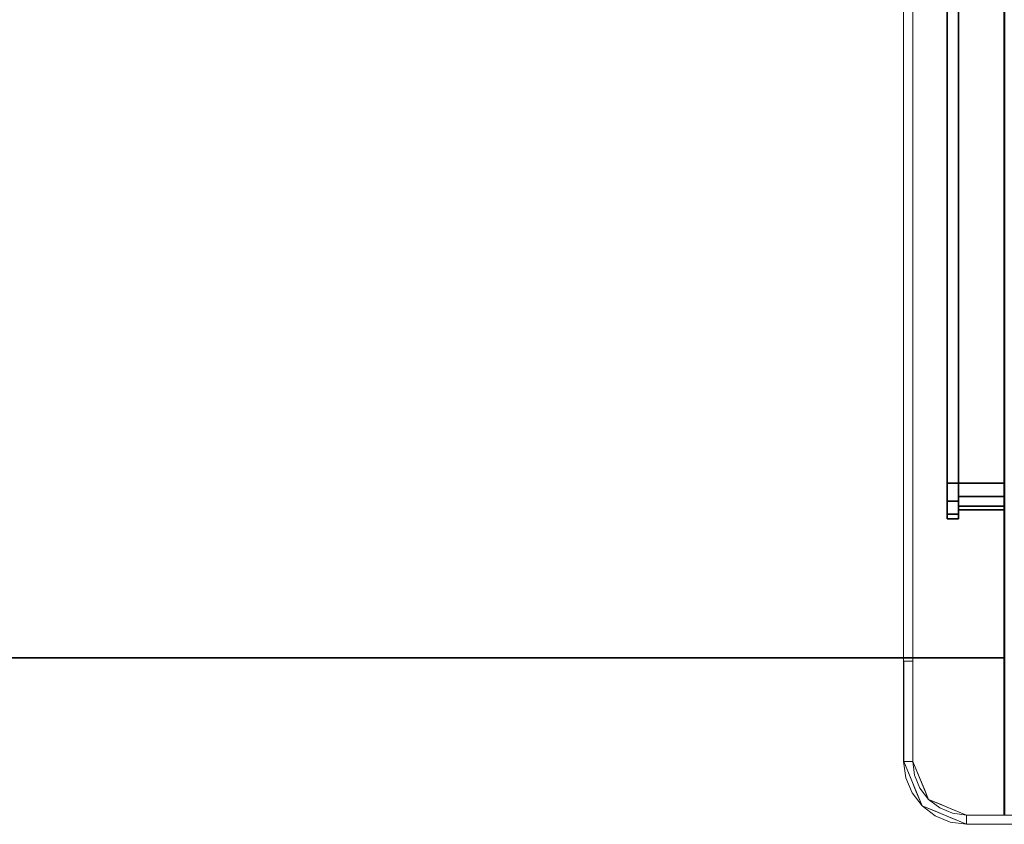
# Model space of a CAD drawing. Units: inches. Extents: x -2 to 144, y -6 to 120.
# Drawn here: x 61 to 72, y 28 to 37 of the extents above; entities that cross this region are included whole.
import ezdxf

# ---------------------------------------------------------------- set-up
doc = ezdxf.new("R2010")
doc.units = ezdxf.units.IN
doc.header["$LTSCALE"] = 0.4
doc.header["$MEASUREMENT"] = 0
for name, color, linetype in [('WKSURF-LAM', 6, 'Continuous'), ('WKSURF-TOPEDGE', 6, 'Continuous'), ('WORKTL', 3, 'Continuous')]:
    doc.layers.add(name, color=color, linetype=linetype)
doc.layers.add('WORKTL-LEDGELINER', color=3, linetype='Continuous', lineweight=9)
doc.layers.add('WORKTL-SCREEN', color=3, linetype='Continuous', lineweight=9)

# ---------------------------------------------------------------- blocks, each defined once
blk = doc.blocks.new('XGNTRR_3072RL_0T')
at = {"layer": 'WKSURF-LAM'}
for points, invisible_edges in [([(61.2815, -6.62, 28.5), (71.88, -29.875, 28.5), (71.88, -2.13, 28.5), (61.2815, -2.13, 28.5)], 7), ([(61.2815, -6.62, 27.45), (61.2815, -2.13, 27.45), (71.88, -2.13, 27.45), (71.88, -29.875, 27.45)], 14), ([(0, -29.875, 28.5), (71.88, -29.875, 28.5), (61.2815, -6.62, 28.5), (48.3015, -6.62, 28.5)], 14), ([(61.2815, -6.62, 27.45), (71.88, -29.875, 27.45), (0, -29.875, 27.45), (48.3015, -6.62, 27.45)], 13)]:
    blk.add_3dface(points, dxfattribs=dict(at, invisible_edges=invisible_edges))
at = {"layer": 'WKSURF-TOPEDGE'}
for points in [[(71.88, -29.875, 28.5), (71.88, -29.875, 27.45), (71.88, -2.13, 27.45), (71.88, -2.13, 28.5)], [(0, -29.875, 27.45), (71.88, -29.875, 27.45), (71.88, -29.875, 28.5), (0, -29.875, 28.5)]]:
    blk.add_3dface(points, dxfattribs=at)
blk = doc.blocks.new('GYT200_110230SL_0T')
at = {"layer": 'WORKTL-LEDGELINER'}
for points in [[(-0.413, 29.445, 28.423), (-0.413, 29.445, 30.051), (0.413, 29.445, 30.051), (0.413, 29.445, 28.423)], [(-0.413, 29.345, 29.648), (-0.413, 29.345, 30.051), (0.413, 29.345, 30.051), (0.413, 29.345, 29.648)], [(-0.413, 29.345, 30.051), (-0.413, 29.345, 28.423), (0.413, 29.345, 28.423), (0.413, 29.345, 30.051)], [(1, 0.655, 29.648), (1, 28.758, 29.648), (1, 28.758, 30.051), (1, 0.655, 30.051)], [(1, 27.662, 30.051), (1, 28.758, 30.051), (1, 28.758, 28.423), (1, 27.662, 28.423)], [(1.1, 27.662, 30.051), (1.1, 27.662, 28.423), (1.1, 28.758, 28.423), (1.1, 28.758, 30.051)], [(1, 27.662, 30.051), (1, 27.662, 29.649), (1, 0.655, 29.649), (1, 0.655, 30.051)], [(1, 27.662, 30.051), (1, 27.662, 28.423), (1.1, 27.662, 28.423), (1.1, 27.662, 30.051)], [(1.1, 27.662, 30.051), (1.1, 0.555, 30.051), (1.1, 0.555, 29.649), (1.1, 27.662, 29.649)]]:
    blk.add_3dface(points, dxfattribs=at)
for points, invisible_edges in [([(0.413, 29.445, 28.423), (0.413, 29.345, 28.423), (-0.413, 29.345, 28.423), (-0.413, 29.445, 28.423)], 5), ([(-0.413, 29.345, 30.051), (0.413, 29.345, 30.051), (0.413, 29.445, 30.051), (-0.413, 29.445, 30.051)], 10), ([(0.413, 29.444, 30.051), (-0.413, 29.444, 30.051), (-0.413, 29.442, 30.063), (0.413, 29.442, 30.063)], 4), ([(0.413, 29.345, 30.051), (-0.413, 29.345, 30.051), (-0.413, 29.444, 30.051), (0.413, 29.444, 30.051)], 10), ([(0.413, 29.442, 30.063), (-0.413, 29.442, 30.063), (-0.413, 29.437, 30.075), (0.413, 29.437, 30.075)], 5), ([(0.413, 29.437, 30.075), (-0.413, 29.437, 30.075), (-0.413, 29.429, 30.086), (0.413, 29.429, 30.086)], 5), ([(0.413, 29.429, 30.086), (-0.413, 29.429, 30.086), (-0.413, 29.419, 30.093), (0.413, 29.419, 30.093)], 5), ([(0.413, 29.419, 30.093), (-0.413, 29.419, 30.093), (-0.413, 29.407, 30.098), (0.413, 29.407, 30.098)], 5), ([(-0.413, 29.394, 30.1), (0.413, 29.394, 30.1), (0.413, 29.407, 30.098), (-0.413, 29.407, 30.098)], 5), ([(-0.413, 29.382, 30.098), (0.413, 29.382, 30.098), (0.413, 29.394, 30.1), (-0.413, 29.394, 30.1)], 5), ([(0.413, 29.382, 30.098), (-0.413, 29.382, 30.098), (-0.413, 29.37, 30.093), (0.413, 29.37, 30.093)], 5), ([(0.413, 29.37, 30.093), (-0.413, 29.37, 30.093), (-0.413, 29.359, 30.086), (0.413, 29.359, 30.086)], 5), ([(0.591, 29.422, 30.051), (0.591, 29.422, 28.423), (0.413, 29.445, 28.423), (0.413, 29.445, 30.051)], 1), ([(0.413, 29.445, 28.423), (0.591, 29.422, 28.423), (0.565, 29.325, 28.423), (0.413, 29.345, 28.423)], 10), ([(0.565, 29.325, 30.051), (0.706, 29.266, 30.051), (0.591, 29.422, 30.051), (0.413, 29.445, 30.051)], 10), ([(0.413, 29.345, 30.051), (0.565, 29.325, 30.051), (0.413, 29.445, 30.051)], 14), ([(0.413, 29.444, 30.051), (0.413, 29.442, 30.063), (0.59, 29.37, 30.051)], 2), ([(0.413, 29.444, 30.051), (0.898, 29.243, 30.051), (0.828, 29.173, 30.051), (0.413, 29.345, 30.051)], 10), ([(0.413, 29.437, 30.075), (0.59, 29.37, 30.051), (0.413, 29.442, 30.063)], 3), ([(0.533, 29.408, 30.093), (0.59, 29.37, 30.051), (0.413, 29.437, 30.075)], 15), ([(0.533, 29.408, 30.093), (0.413, 29.437, 30.075), (0.413, 29.429, 30.086)], 13), ([(0.533, 29.408, 30.093), (0.413, 29.429, 30.086), (0.413, 29.419, 30.093)], 13), ([(0.413, 29.419, 30.093), (0.413, 29.407, 30.098), (0.533, 29.408, 30.093)], 14), ([(0.533, 29.408, 30.093), (0.413, 29.394, 30.1), (0.413, 29.382, 30.098)], 13), ([(0.413, 29.394, 30.1), (0.533, 29.408, 30.093), (0.413, 29.407, 30.098)], 3), ([(0.413, 29.382, 30.098), (0.548, 29.345, 30.086), (0.533, 29.408, 30.093)], 15), ([(0.413, 29.382, 30.098), (0.413, 29.37, 30.093), (0.548, 29.345, 30.086)], 14), ([(0.548, 29.345, 30.086), (0.413, 29.37, 30.093), (0.413, 29.359, 30.086)], 13), ([(0.623, 29.365, 30.1), (0.59, 29.37, 30.051), (0.533, 29.408, 30.093)], 15), ([(0.533, 29.408, 30.093), (0.548, 29.345, 30.086), (0.623, 29.365, 30.1)], 15), ([(0.548, 29.345, 30.086), (0.713, 29.286, 30.09), (0.623, 29.365, 30.1)], 15), ([(0.565, 29.325, 28.423), (0.591, 29.422, 28.423), (0.706, 29.266, 28.423)], 3), ([(0.744, 29.306, 30.051), (0.59, 29.37, 30.051), (0.623, 29.365, 30.1)], 14), ([(0.756, 29.353, 30.051), (0.756, 29.353, 28.423), (0.591, 29.422, 28.423), (0.591, 29.422, 30.051)], 5), ([(0.706, 29.266, 28.423), (0.591, 29.422, 28.423), (0.756, 29.353, 28.423), (0.828, 29.173, 28.423)], 5), ([(0.591, 29.422, 30.051), (0.706, 29.266, 30.051), (0.756, 29.353, 30.051)], 3), ([(0.798, 29.291, 30.095), (0.744, 29.306, 30.051), (0.623, 29.365, 30.1)], 15), ([(0.623, 29.365, 30.1), (0.713, 29.286, 30.09), (0.798, 29.291, 30.095)], 15), ([(-1, 28.758, 30.051), (0.413, 29.345, 30.051), (-0.413, 29.345, 30.051), (-0.828, 29.173, 30.051)], 13), ([(0.413, 29.345, 30.051), (-1, 28.758, 30.051), (1, 28.758, 30.051), (0.98, 28.91, 30.051)], 11), ([(-0.413, 29.345, 29.648), (0.413, 29.345, 29.648), (1, 28.758, 29.648), (-1, 28.758, 29.648)], 14), ([(0.413, 29.359, 30.086), (-0.413, 29.359, 30.086), (-0.413, 29.352, 30.075), (0.413, 29.352, 30.075)], 5), ([(0.413, 29.352, 30.075), (-0.413, 29.352, 30.075), (-0.413, 29.347, 30.063), (0.413, 29.347, 30.063)], 5), ([(0.413, 29.347, 30.063), (-0.413, 29.347, 30.063), (-0.413, 29.345, 30.051), (0.413, 29.345, 30.051)], 1), ([(0.413, 29.359, 30.086), (0.413, 29.352, 30.075), (0.548, 29.345, 30.086)], 14), ([(0.413, 29.352, 30.075), (0.413, 29.347, 30.063), (0.548, 29.345, 30.086)], 14), ([(0.413, 29.345, 30.051), (0.548, 29.345, 30.086), (0.413, 29.347, 30.063)], 3), ([(0.413, 29.345, 29.648), (0.413, 29.345, 30.051), (0.565, 29.325, 30.051), (0.565, 29.325, 29.648)], 4), ([(0.706, 29.266, 30.051), (0.565, 29.325, 30.051), (0.413, 29.345, 30.051), (0.828, 29.173, 30.051)], 4), ([(0.921, 29.051, 30.051), (0.828, 29.173, 30.051), (0.413, 29.345, 30.051), (0.98, 28.91, 30.051)], 6), ([(1, 28.758, 29.648), (0.413, 29.345, 29.648), (0.565, 29.325, 29.648), (0.706, 29.266, 29.648)], 9), ([(0.565, 29.325, 28.423), (0.565, 29.325, 30.051), (0.413, 29.345, 30.051), (0.413, 29.345, 28.423)], 1), ([(0.413, 29.345, 30.051), (0.59, 29.272, 30.051), (0.548, 29.345, 30.086)], 14), ([(0.713, 29.286, 30.09), (0.548, 29.345, 30.086), (0.59, 29.272, 30.051)], 15), ([(0.565, 29.325, 29.648), (0.565, 29.325, 30.051), (0.706, 29.266, 30.051), (0.706, 29.266, 29.648)], 5), ([(0.706, 29.266, 28.423), (0.706, 29.266, 30.051), (0.565, 29.325, 30.051), (0.565, 29.325, 28.423)], 5), ([(0.713, 29.286, 30.09), (0.59, 29.272, 30.051), (0.709, 29.222, 30.051)], 13), ([(0.756, 29.353, 30.051), (0.706, 29.266, 30.051), (0.828, 29.173, 30.051), (0.899, 29.244, 30.051)], 5), ([(0.828, 29.173, 30.051), (0.828, 29.173, 29.648), (0.706, 29.266, 29.648), (0.706, 29.266, 30.051)], 5), ([(1, 28.758, 29.648), (0.706, 29.266, 29.648), (0.828, 29.173, 29.648), (0.921, 29.051, 29.648)], 9), ([(0.706, 29.266, 30.051), (0.706, 29.266, 28.423), (0.828, 29.173, 28.423), (0.828, 29.173, 30.051)], 5), ([(0.832, 29.21, 30.096), (0.713, 29.286, 30.09), (0.709, 29.222, 30.051)], 15), ([(0.832, 29.21, 30.096), (0.798, 29.291, 30.095), (0.713, 29.286, 30.09)], 15), ([(0.798, 29.291, 30.095), (0.898, 29.243, 30.051), (0.744, 29.306, 30.051)], 13), ([(0.756, 29.353, 28.423), (0.756, 29.353, 30.051), (0.899, 29.244, 30.051), (0.899, 29.244, 28.423)], 5), ([(0.899, 29.244, 28.423), (0.921, 29.051, 28.423), (0.828, 29.173, 28.423), (0.756, 29.353, 28.423)], 5), ([(0.798, 29.291, 30.095), (0.928, 29.152, 30.098), (0.898, 29.243, 30.051)], 15), ([(0.798, 29.291, 30.095), (0.832, 29.21, 30.096), (0.928, 29.152, 30.098)], 15), ([(0.832, 29.21, 30.096), (0.709, 29.222, 30.051), (0.828, 29.173, 30.051)], 13), ([(0.921, 29.051, 30.051), (1.008, 29.101, 30.051), (0.899, 29.244, 30.051), (0.828, 29.173, 30.051)], 5), ([(1.099, 28.758, 30.051), (1, 28.758, 30.051), (0.828, 29.173, 30.051), (0.898, 29.243, 30.051)], 5), ([(0.828, 29.173, 30.051), (0.877, 29.054, 30.051), (0.832, 29.21, 30.096)], 14), ([(0.921, 29.051, 30.051), (0.921, 29.051, 29.648), (0.828, 29.173, 29.648), (0.828, 29.173, 30.051)], 5), ([(0.828, 29.173, 30.051), (0.828, 29.173, 28.423), (0.921, 29.051, 28.423), (0.921, 29.051, 30.051)], 5), ([(0.877, 29.054, 30.051), (0.955, 29.029, 30.09), (0.832, 29.21, 30.096)], 15), ([(0.832, 29.21, 30.096), (0.955, 29.029, 30.09), (0.928, 29.152, 30.098)], 15), ([(0.928, 29.152, 30.098), (0.961, 29.089, 30.051), (0.898, 29.243, 30.051)], 13), ([(1.008, 29.101, 30.051), (1.008, 29.101, 28.423), (0.899, 29.244, 28.423), (0.899, 29.244, 30.051)], 5), ([(0.899, 29.244, 28.423), (1.008, 29.101, 28.423), (0.921, 29.051, 28.423)], 14), ([(0.961, 29.089, 30.051), (0.928, 29.152, 30.098), (1.02, 28.968, 30.1)], 15), ([(1.02, 28.968, 30.1), (0.928, 29.152, 30.098), (0.955, 29.029, 30.09)], 15), ([(0.955, 29.029, 30.09), (0.877, 29.054, 30.051), (0.927, 28.935, 30.051)], 13), ([(0.921, 29.051, 28.423), (1.008, 29.101, 28.423), (1.077, 28.936, 28.423), (0.98, 28.91, 28.423)], 5), ([(1.077, 28.936, 30.051), (1.008, 29.101, 30.051), (0.921, 29.051, 30.051), (0.98, 28.91, 30.051)], 10), ([(0.921, 29.051, 29.648), (0.921, 29.051, 30.051), (0.98, 28.91, 30.051), (0.98, 28.91, 29.648)], 5), ([(0.921, 29.051, 29.648), (0.98, 28.91, 29.648), (1, 28.758, 29.648)], 12), ([(0.98, 28.91, 28.423), (0.98, 28.91, 30.051), (0.921, 29.051, 30.051), (0.921, 29.051, 28.423)], 5), ([(1.02, 28.968, 30.1), (1.025, 28.935, 30.051), (0.961, 29.089, 30.051)], 13), ([(1.077, 28.936, 30.051), (1.077, 28.936, 28.423), (1.008, 29.101, 28.423), (1.008, 29.101, 30.051)], 5), ([(0.955, 29.029, 30.09), (0.927, 28.935, 30.051), (0.997, 28.906, 30.086)], 15), ([(0.997, 28.906, 30.086), (0.927, 28.935, 30.051), (1, 28.758, 30.051)], 13), ([(0.955, 29.029, 30.09), (0.997, 28.906, 30.086), (1.02, 28.968, 30.1)], 15), ([(0.98, 28.91, 28.423), (1.077, 28.936, 28.423), (1.1, 28.758, 28.423), (1, 28.758, 28.423)], 5), ([(0.98, 28.91, 30.051), (1, 28.758, 30.051), (1.1, 28.758, 30.051), (1.077, 28.936, 30.051)], 10), ([(1.063, 28.878, 30.093), (1.02, 28.968, 30.1), (0.997, 28.906, 30.086)], 15), ([(1.025, 28.935, 30.051), (1.02, 28.968, 30.1), (1.063, 28.878, 30.093)], 15), ([(1.097, 28.758, 30.063), (1.099, 28.758, 30.051), (1.025, 28.935, 30.051)], 12), ([(1.092, 28.758, 30.075), (1.097, 28.758, 30.063), (1.025, 28.935, 30.051)], 14), ([(1.092, 28.758, 30.075), (1.025, 28.935, 30.051), (1.063, 28.878, 30.093)], 15), ([(1.1, 28.758, 30.051), (1.1, 28.758, 28.423), (1.077, 28.936, 28.423), (1.077, 28.936, 30.051)], 4), ([(0.98, 28.91, 29.648), (0.98, 28.91, 30.051), (1, 28.758, 30.051), (1, 28.758, 29.648)], 1), ([(1, 28.758, 28.423), (1, 28.758, 30.051), (0.98, 28.91, 30.051), (0.98, 28.91, 28.423)], 4), ([(0.997, 28.906, 30.086), (1, 28.758, 30.051), (1.002, 28.758, 30.063)], 13), ([(0.997, 28.906, 30.086), (1.037, 28.758, 30.098), (1.063, 28.878, 30.093)], 15), ([(0.997, 28.906, 30.086), (1.025, 28.758, 30.093), (1.037, 28.758, 30.098)], 13), ([(1.025, 28.758, 30.093), (0.997, 28.906, 30.086), (1.014, 28.758, 30.086)], 3), ([(0.997, 28.906, 30.086), (1.002, 28.758, 30.063), (1.007, 28.758, 30.075)], 13), ([(1.014, 28.758, 30.086), (0.997, 28.906, 30.086), (1.007, 28.758, 30.075)], 3), ([(1.037, 28.758, 30.098), (1.049, 28.758, 30.1), (1.063, 28.878, 30.093)], 14), ([(1.063, 28.878, 30.093), (1.049, 28.758, 30.1), (1.062, 28.758, 30.098)], 13), ([(1.074, 28.758, 30.093), (1.063, 28.878, 30.093), (1.062, 28.758, 30.098)], 3), ([(1.063, 28.878, 30.093), (1.084, 28.758, 30.086), (1.092, 28.758, 30.075)], 13), ([(1.084, 28.758, 30.086), (1.063, 28.878, 30.093), (1.074, 28.758, 30.093)], 3), ([(-1, 28.758, 30.051), (-1, 0.655, 30.051), (1, 0.655, 30.051), (1, 28.758, 30.051)], 8), ([(-1, 28.758, 29.648), (1, 28.758, 29.648), (1, 0.655, 29.648), (-1, 0.655, 29.648)], 1), ([(1.1, 28.758, 28.423), (1.1, 27.662, 28.423), (1, 27.662, 28.423), (1, 28.758, 28.423)], 8), ([(1, 27.662, 30.051), (1.1, 27.662, 30.051), (1.1, 28.758, 30.051), (1, 28.758, 30.051)], 4), ([(1.099, 28.758, 30.051), (1.099, 27.662, 30.051), (1, 27.662, 30.051), (1, 28.758, 30.051)], 8), ([(1.002, 27.662, 30.063), (1.002, 28.758, 30.063), (1, 28.758, 30.051), (1, 27.662, 30.051)], 1), ([(1.007, 27.662, 30.075), (1.007, 28.758, 30.075), (1.002, 28.758, 30.063), (1.002, 27.662, 30.063)], 5), ([(1.014, 27.662, 30.086), (1.014, 28.758, 30.086), (1.007, 28.758, 30.075), (1.007, 27.662, 30.075)], 5), ([(1.025, 27.662, 30.093), (1.025, 28.758, 30.093), (1.014, 28.758, 30.086), (1.014, 27.662, 30.086)], 5), ([(1.037, 27.662, 30.098), (1.037, 28.758, 30.098), (1.025, 28.758, 30.093), (1.025, 27.662, 30.093)], 5), ([(1.037, 28.758, 30.098), (1.037, 27.662, 30.098), (1.049, 27.662, 30.1), (1.049, 28.758, 30.1)], 5), ([(1.049, 28.758, 30.1), (1.049, 27.662, 30.1), (1.062, 27.662, 30.098), (1.062, 28.758, 30.098)], 5), ([(1.074, 27.662, 30.093), (1.074, 28.758, 30.093), (1.062, 28.758, 30.098), (1.062, 27.662, 30.098)], 5), ([(1.084, 27.662, 30.086), (1.084, 28.758, 30.086), (1.074, 28.758, 30.093), (1.074, 27.662, 30.093)], 5), ([(1.092, 27.662, 30.075), (1.092, 28.758, 30.075), (1.084, 28.758, 30.086), (1.084, 27.662, 30.086)], 5), ([(1.097, 27.662, 30.063), (1.097, 28.758, 30.063), (1.092, 28.758, 30.075), (1.092, 27.662, 30.075)], 5), ([(1.099, 27.662, 30.051), (1.099, 28.758, 30.051), (1.097, 28.758, 30.063), (1.097, 27.662, 30.063)], 4), ([(1, 0.655, 30.051), (1.002, 0.653, 30.064), (1.002, 27.662, 30.064), (1, 27.662, 30.051)], 2), ([(1, 0.655, 29.649), (1, 27.662, 29.649), (1.1, 27.662, 29.649), (1.1, 0.555, 29.649)], 8), ([(1.1, 27.662, 30.051), (1.1, 27.662, 29.649), (1, 27.662, 29.649), (1, 27.662, 30.051)], 8), ([(1.015, 27.662, 30.086), (1, 27.662, 30.051), (1.002, 27.662, 30.064), (1.007, 27.662, 30.076)], 1), ([(1.075, 27.662, 30.094), (1.1, 27.662, 30.051), (1, 27.662, 30.051), (1.05, 27.662, 30.101)], 15), ([(1.025, 27.662, 30.094), (1.05, 27.662, 30.101), (1, 27.662, 30.051), (1.015, 27.662, 30.086)], 7), ([(1.002, 27.662, 30.063), (1, 27.662, 30.051), (1.099, 27.662, 30.051), (1.007, 27.662, 30.075)], 4), ([(1.002, 0.653, 30.064), (1.007, 0.648, 30.076), (1.007, 27.662, 30.076), (1.002, 27.662, 30.064)], 10), ([(1.007, 0.648, 30.076), (1.015, 0.64, 30.086), (1.015, 27.662, 30.086), (1.007, 27.662, 30.076)], 10), ([(1.007, 27.662, 30.075), (1.099, 27.662, 30.051), (1.097, 27.662, 30.063), (1.092, 27.662, 30.075)], 9), ([(1.014, 27.662, 30.086), (1.007, 27.662, 30.075), (1.092, 27.662, 30.075), (1.037, 27.662, 30.098)], 14), ([(1.037, 27.662, 30.098), (1.025, 27.662, 30.093), (1.014, 27.662, 30.086)], 12), ([(1.015, 0.64, 30.086), (1.025, 0.63, 30.094), (1.025, 27.662, 30.094), (1.015, 27.662, 30.086)], 10), ([(1.025, 0.63, 30.094), (1.037, 0.618, 30.099), (1.037, 27.662, 30.099), (1.025, 27.662, 30.094)], 10), ([(1.025, 27.662, 30.094), (1.037, 27.662, 30.099), (1.05, 27.662, 30.101)], 12), ([(1.05, 27.662, 30.101), (1.037, 27.662, 30.099), (1.037, 0.618, 30.099), (1.05, 0.605, 30.101)], 10), ([(1.037, 27.662, 30.098), (1.092, 27.662, 30.075), (1.084, 27.662, 30.086), (1.062, 27.662, 30.098)], 13), ([(1.062, 27.662, 30.098), (1.049, 27.662, 30.1), (1.037, 27.662, 30.098)], 12), ([(1.05, 0.605, 30.101), (1.063, 0.592, 30.099), (1.063, 27.662, 30.099), (1.05, 27.662, 30.101)], 10), ([(1.075, 27.662, 30.094), (1.05, 27.662, 30.101), (1.063, 27.662, 30.099)], 1), ([(1.062, 27.662, 30.098), (1.084, 27.662, 30.086), (1.074, 27.662, 30.093)], 1), ([(1.063, 0.592, 30.099), (1.075, 0.58, 30.094), (1.075, 27.662, 30.094), (1.063, 27.662, 30.099)], 10), ([(1.075, 0.58, 30.094), (1.085, 0.57, 30.086), (1.085, 27.662, 30.086), (1.075, 27.662, 30.094)], 10), ([(1.098, 27.662, 30.064), (1.1, 27.662, 30.051), (1.075, 27.662, 30.094), (1.093, 27.662, 30.076)], 6), ([(1.085, 27.662, 30.086), (1.093, 27.662, 30.076), (1.075, 27.662, 30.094)], 2), ([(1.085, 0.57, 30.086), (1.093, 0.562, 30.076), (1.093, 27.662, 30.076), (1.085, 27.662, 30.086)], 10), ([(1.093, 0.562, 30.076), (1.098, 0.557, 30.064), (1.098, 27.662, 30.064), (1.093, 27.662, 30.076)], 10), ([(1.098, 0.557, 30.064), (1.1, 0.555, 30.051), (1.1, 27.662, 30.051), (1.098, 27.662, 30.064)], 8)]:
    blk.add_3dface(points, dxfattribs=dict(at, invisible_edges=invisible_edges))
at = {"layer": 'WORKTL-SCREEN'}
for points, invisible_edges in [([(-0.004, 29.277, 38.518), (0.004, 29.277, 38.518), (0.004, 29.345, 38), (-0.004, 29.345, 38)], 1), ([(-0.004, 29.077, 39), (0.004, 29.077, 39), (0.004, 29.277, 38.518), (-0.004, 29.277, 38.518)], 5), ([(0.004, 27.345, 40), (0.004, 2.668, 40), (0.004, 29.345, 30.051), (0.004, 29.345, 38)], 10), ([(0.004, 2.668, 40), (0.004, 0.656, 37.989), (0.004, 0.656, 30.051), (0.004, 29.345, 30.051)], 9), ([(0.004, 27.345, 40), (0.004, 29.345, 38), (0.004, 29.277, 38.518)], 13), ([(0.004, 29.077, 39), (0.004, 28.759, 39.414), (0.004, 27.345, 40), (0.004, 29.277, 38.518)], 6), ([(0.004, 29.077, 39), (-0.004, 29.077, 39), (-0.004, 28.759, 39.414), (0.004, 28.759, 39.414)], 5), ([(0.004, 28.759, 39.414), (-0.004, 28.759, 39.414), (-0.004, 28.345, 39.732), (0.004, 28.345, 39.732)], 5), ([(0.004, 28.345, 39.732), (0.004, 27.863, 39.932), (0.004, 27.345, 40), (0.004, 28.759, 39.414)], 4), ([(-0.004, 27.863, 39.932), (0.004, 27.863, 39.932), (0.004, 28.345, 39.732), (-0.004, 28.345, 39.732)], 5), ([(-0.004, 27.345, 40), (0.004, 27.345, 40), (0.004, 27.863, 39.932), (-0.004, 27.863, 39.932)], 4)]:
    blk.add_3dface(points, dxfattribs=dict(at, invisible_edges=invisible_edges))
for points in [[(0.004, 29.345, 38), (0.004, 29.345, 30.051), (-0.004, 29.345, 30.051), (-0.004, 29.345, 38)], [(0.004, 29.345, 30.051), (0.004, 0.656, 30.051), (-0.004, 0.656, 30.051), (-0.004, 29.345, 30.051)], [(0.004, 27.345, 40), (-0.004, 27.345, 40), (-0.004, 2.668, 40), (0.004, 2.668, 40)]]:
    blk.add_3dface(points, dxfattribs=at)
blk = doc.blocks.new('GYT400_20_0T')
at = {"layer": 'WORKTL'}
for points, invisible_edges in [([(-0.625, -20.885, 38.085), (-0.625, -0.99, 38.085), (-0.625, -0.938, 37.89), (-0.625, -20.938, 37.89)], 5), ([(-0.625, -20.938, 37.89), (-0.625, -0.938, 37.89), (-0.625, -0.99, 37.695), (-0.625, -20.885, 37.695)], 5), ([(-0.625, -20.743, 38.228), (-0.625, -1.132, 38.228), (-0.625, -0.99, 38.085), (-0.625, -20.885, 38.085)], 5), ([(-0.625, -20.885, 37.695), (-0.625, -0.99, 37.695), (-0.625, -1.132, 37.552), (-0.625, -20.743, 37.552)], 5), ([(-0.625, -20.548, 38.28), (-0.625, -1.327, 38.28), (-0.625, -1.132, 38.228), (-0.625, -20.743, 38.228)], 4), ([(-0.625, -20.743, 37.552), (-0.625, -1.132, 37.552), (-0.625, -1.327, 37.5), (-0.625, -20.548, 37.5)], 1), ([(-0.5, -20.693, 38.141), (-0.5, -20.548, 38.18), (-0.5, -20.548, 38.28), (-0.5, -20.743, 38.228)], 8), ([(-0.5, -20.548, 37.6), (-0.5, -20.693, 37.639), (-0.5, -20.743, 37.552), (-0.5, -20.548, 37.5)], 2), ([(-0.5, -20.799, 38.035), (-0.5, -20.693, 38.141), (-0.5, -20.743, 38.228), (-0.5, -20.885, 38.085)], 10), ([(-0.5, -20.693, 37.639), (-0.5, -20.799, 37.745), (-0.5, -20.885, 37.695), (-0.5, -20.743, 37.552)], 10), ([(-0.5, -20.838, 37.89), (-0.5, -20.799, 38.035), (-0.5, -20.885, 38.085), (-0.5, -20.938, 37.89)], 10), ([(-0.5, -20.799, 37.745), (-0.5, -20.838, 37.89), (-0.5, -20.938, 37.89), (-0.5, -20.885, 37.695)], 10)]:
    blk.add_3dface(points, dxfattribs=dict(at, invisible_edges=invisible_edges))
for points in [[(-0.5, -20.548, 38.28), (-0.5, -1.327, 38.28), (-0.625, -1.327, 38.28), (-0.625, -20.548, 38.28)], [(-0.5, -1.327, 37.5), (-0.5, -20.548, 37.5), (-0.625, -20.548, 37.5), (-0.625, -1.327, 37.5)], [(-0.5, -20.548, 38.18), (-0.5, -1.327, 38.18), (-0.5, -1.327, 38.28), (-0.5, -20.548, 38.28)], [(-0.5, -1.327, 37.6), (-0.5, -20.548, 37.6), (-0.5, -20.548, 37.5), (-0.5, -1.327, 37.5)], [(0, -20.548, 38.18), (0, -1.327, 38.18), (-0.5, -1.327, 38.18), (-0.5, -20.548, 38.18)], [(0, -1.327, 37.6), (0, -20.548, 37.6), (-0.5, -20.548, 37.6), (-0.5, -1.327, 37.6)], [(-0.5, -20.743, 38.228), (-0.5, -20.548, 38.28), (-0.625, -20.548, 38.28), (-0.625, -20.743, 38.228)], [(-0.5, -20.548, 37.5), (-0.5, -20.743, 37.552), (-0.625, -20.743, 37.552), (-0.625, -20.548, 37.5)], [(0, -20.693, 38.141), (0, -20.548, 38.18), (-0.5, -20.548, 38.18), (-0.5, -20.693, 38.141)], [(0, -20.548, 37.6), (0, -20.693, 37.639), (-0.5, -20.693, 37.639), (-0.5, -20.548, 37.6)], [(-0.5, -20.885, 38.085), (-0.5, -20.743, 38.228), (-0.625, -20.743, 38.228), (-0.625, -20.885, 38.085)], [(-0.5, -20.743, 37.552), (-0.5, -20.885, 37.695), (-0.625, -20.885, 37.695), (-0.625, -20.743, 37.552)], [(0, -20.799, 38.035), (0, -20.693, 38.141), (-0.5, -20.693, 38.141), (-0.5, -20.799, 38.035)], [(0, -20.693, 37.639), (0, -20.799, 37.745), (-0.5, -20.799, 37.745), (-0.5, -20.693, 37.639)], [(0, -20.838, 37.89), (0, -20.799, 38.035), (-0.5, -20.799, 38.035), (-0.5, -20.838, 37.89)], [(0, -20.799, 37.745), (0, -20.838, 37.89), (-0.5, -20.838, 37.89), (-0.5, -20.799, 37.745)], [(-0.5, -20.938, 37.89), (-0.5, -20.885, 38.085), (-0.625, -20.885, 38.085), (-0.625, -20.938, 37.89)], [(-0.5, -20.885, 37.695), (-0.5, -20.938, 37.89), (-0.625, -20.938, 37.89), (-0.625, -20.885, 37.695)]]:
    blk.add_3dface(points, dxfattribs=at)

msp = doc.modelspace()

# ---------------------------------------------------------------- block references
for name, p in [('XGNTRR_3072RL_0T', (0, 59.895)), ('GYT400_20_0T', (71.88, 52.473, -3))]:
    msp.add_blockref(name, p)
at = {"rotation": 180}
msp.add_blockref('GYT200_110230SL_0T', (71.88, 57.645, -1), dxfattribs=at)

doc.saveas('drawing.dxf')
